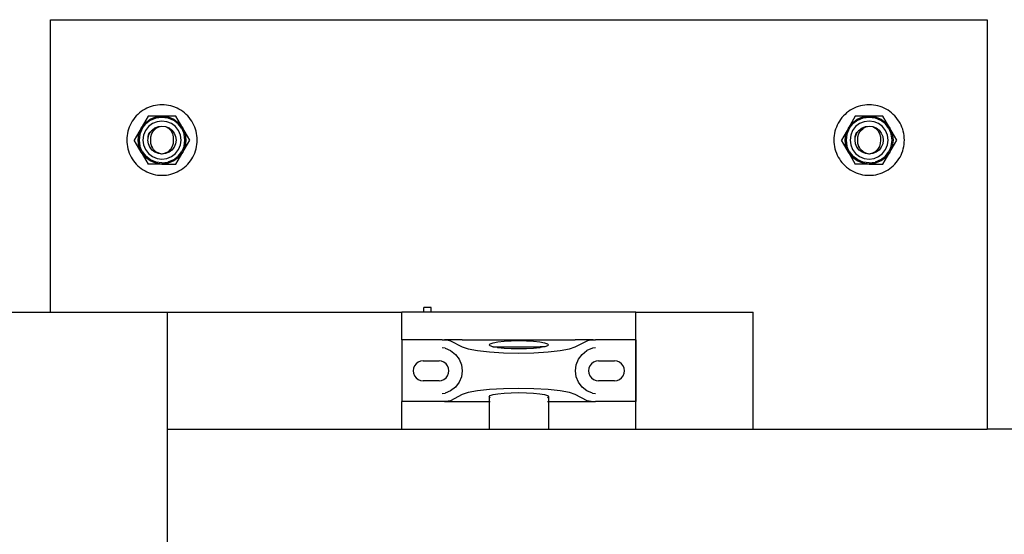
# Model space of a CAD drawing. Units: metres. Extents: x 1.25 to 6.59, y -1.22 to 1.45.
# Drawn here: x 1.84 to 2.26, y 1.23 to 1.45 of the extents above; entities that cross this region are included whole.
import ezdxf

# ---------------------------------------------------------------- set-up
doc = ezdxf.new("R2010")
doc.units = ezdxf.units.M
doc.layers.add('Edges', color=7, linetype='Continuous')

# ---------------------------------------------------------------- blocks, each defined once
blk = doc.blocks.new('boombarrplan')
at = {"layer": 'Edges'}
for p, q in [((2.04777, 3.06896), (2.04777, 0.26899)), ((1.87277, -0.13101), (1.87277, 0.26899)), ((1.87277, 0.26899), (2.04777, 0.26899)), ((2.04777, 0.16899), (2.04777, 0.26899)), ((1.91614, 0.23129), (1.91536, 0.23076)), ((1.91696, 0.23177), (1.91614, 0.23129)), ((1.9178, 0.2322), (1.91696, 0.23177)), ((1.91867, 0.23257), (1.9178, 0.2322)), ((1.91956, 0.2329), (1.91867, 0.23257)), ((1.92047, 0.23316), (1.91956, 0.2329)), ((1.92139, 0.23337), (1.92047, 0.23316)), ((1.92233, 0.23351), (1.92139, 0.23337)), ((1.92327, 0.2336), (1.92233, 0.23351)), ((1.92421, 0.23363), (1.92327, 0.2336)), ((1.92516, 0.2336), (1.92421, 0.23363)), ((1.9261, 0.23351), (1.92516, 0.2336)), ((1.92703, 0.23337), (1.9261, 0.23351)), ((1.92796, 0.23316), (1.92703, 0.23337)), ((1.92887, 0.2329), (1.92796, 0.23316)), ((1.92976, 0.23257), (1.92887, 0.2329)), ((1.93062, 0.2322), (1.92976, 0.23257)), ((1.93147, 0.23177), (1.93062, 0.2322)), ((1.93228, 0.23129), (1.93147, 0.23177)), ((1.93306, 0.23076), (1.93228, 0.23129)), ((1.91203, 0.22743), (1.9115, 0.22664)), ((1.91261, 0.22817), (1.91203, 0.22743)), ((1.91324, 0.22888), (1.91261, 0.22817)), ((1.91391, 0.22955), (1.91324, 0.22888)), ((1.91462, 0.23018), (1.91391, 0.22955)), ((1.91909, 0.22744), (1.91397, 0.22449)), ((1.91536, 0.23076), (1.91462, 0.23018)), ((1.91697, 0.22581), (1.91909, 0.22744)), ((1.92421, 0.2304), (1.91909, 0.22744)), ((1.91909, 0.22744), (1.92156, 0.22846)), ((1.91932, 0.22705), (1.92168, 0.22803)), ((1.92156, 0.22846), (1.92421, 0.22881)), ((1.92421, 0.22836), (1.92168, 0.22803)), ((1.92933, 0.22744), (1.92421, 0.2304)), ((1.92421, 0.22881), (1.92686, 0.22846)), ((1.92675, 0.22803), (1.92421, 0.22836)), ((1.92675, 0.22803), (1.92911, 0.22705)), ((1.92686, 0.22846), (1.92933, 0.22744)), ((1.92933, 0.22744), (1.93145, 0.22581)), ((1.93445, 0.22449), (1.92933, 0.22744)), ((1.93381, 0.23018), (1.93306, 0.23076)), ((1.93452, 0.22955), (1.93381, 0.23018)), ((1.93519, 0.22888), (1.93452, 0.22955)), ((1.93581, 0.22817), (1.93519, 0.22888)), ((1.93639, 0.22743), (1.93581, 0.22817)), ((1.93693, 0.22664), (1.93639, 0.22743)), ((1.90989, 0.22323), (1.90963, 0.22232)), ((1.91021, 0.22412), (1.90989, 0.22323)), ((1.91059, 0.22499), (1.91021, 0.22412)), ((1.91102, 0.22583), (1.91059, 0.22499)), ((1.9115, 0.22664), (1.91102, 0.22583)), ((1.91397, 0.22449), (1.91397, 0.21857)), ((1.91432, 0.22122), (1.91535, 0.22369)), ((1.91476, 0.22111), (1.91574, 0.22347)), ((1.91535, 0.22369), (1.91697, 0.22581)), ((1.91729, 0.2255), (1.91574, 0.22347)), ((1.91846, 0.22433), (1.91717, 0.22264)), ((1.91932, 0.22705), (1.91729, 0.2255)), ((1.92015, 0.22562), (1.91846, 0.22433)), ((1.91997, 0.22282), (1.92121, 0.22377)), ((1.92211, 0.22643), (1.92015, 0.22562)), ((1.92017, 0.22235), (1.92141, 0.22304)), ((1.92121, 0.22377), (1.92266, 0.22437)), ((1.92141, 0.22304), (1.92279, 0.22339)), ((1.92421, 0.22671), (1.92211, 0.22643)), ((1.92266, 0.22437), (1.92421, 0.22457)), ((1.92279, 0.22339), (1.92421, 0.22337)), ((1.92632, 0.22643), (1.92421, 0.22671)), ((1.92421, 0.22457), (1.92577, 0.22437)), ((1.92421, 0.22337), (1.92563, 0.22335)), ((1.92563, 0.22335), (1.92699, 0.22295)), ((1.92577, 0.22437), (1.92721, 0.22377)), ((1.92828, 0.22562), (1.92632, 0.22643)), ((1.92699, 0.22295), (1.92821, 0.22222)), ((1.92721, 0.22377), (1.92846, 0.22282)), ((1.92996, 0.22433), (1.92828, 0.22562)), ((1.93113, 0.2255), (1.92911, 0.22705)), ((1.93126, 0.22264), (1.92996, 0.22433)), ((1.93269, 0.22347), (1.93113, 0.2255)), ((1.93145, 0.22581), (1.93308, 0.22369)), ((1.93269, 0.22347), (1.93367, 0.22111)), ((1.93308, 0.22369), (1.9341, 0.22122)), ((1.93445, 0.21857), (1.93445, 0.22449)), ((1.93741, 0.22583), (1.93693, 0.22664)), ((1.93784, 0.22499), (1.93741, 0.22583)), ((1.93821, 0.22412), (1.93784, 0.22499)), ((1.93853, 0.22323), (1.93821, 0.22412)), ((1.9388, 0.22232), (1.93853, 0.22323)), ((1.90919, 0.21952), (1.90916, 0.21857)), ((1.90927, 0.22046), (1.90919, 0.21952)), ((1.90942, 0.2214), (1.90927, 0.22046)), ((1.90963, 0.22232), (1.90942, 0.2214)), ((1.91397, 0.21857), (1.91432, 0.22122)), ((1.91443, 0.21857), (1.91476, 0.22111)), ((1.91636, 0.22068), (1.91608, 0.21857)), ((1.91717, 0.22264), (1.91636, 0.22068)), ((1.91821, 0.21857), (1.91842, 0.22013)), ((1.91842, 0.22013), (1.91902, 0.22157)), ((1.91842, 0.22013), (1.91915, 0.22135)), ((1.91902, 0.22157), (1.91997, 0.22282)), ((1.91915, 0.22135), (1.92017, 0.22235)), ((1.92821, 0.22222), (1.92843, 0.22199)), ((1.92833, 0.22215), (1.92843, 0.22199)), ((1.92843, 0.22199), (1.92919, 0.22119)), ((1.92846, 0.22282), (1.92941, 0.22157)), ((1.92919, 0.22119), (1.92987, 0.21995)), ((1.92941, 0.22157), (1.93001, 0.22013)), ((1.92987, 0.21995), (1.93021, 0.21857)), ((1.93001, 0.22013), (1.93021, 0.21857)), ((1.93207, 0.22068), (1.93126, 0.22264)), ((1.93235, 0.21857), (1.93207, 0.22068)), ((1.934, 0.21857), (1.93367, 0.22111)), ((1.9341, 0.22122), (1.93445, 0.21857)), ((1.939, 0.2214), (1.9388, 0.22232)), ((1.93915, 0.22046), (1.939, 0.2214)), ((1.93924, 0.21952), (1.93915, 0.22046)), ((1.93927, 0.21857), (1.93924, 0.21952)), ((1.90916, 0.21857), (1.90919, 0.21763)), ((1.90919, 0.21763), (1.90927, 0.21669)), ((1.90927, 0.21669), (1.90942, 0.21575)), ((1.90942, 0.21575), (1.90963, 0.21483)), ((1.90963, 0.21483), (1.90989, 0.21392)), ((1.91432, 0.21592), (1.91397, 0.21857)), ((1.91397, 0.21857), (1.91397, 0.21266)), ((1.91535, 0.21346), (1.91432, 0.21592)), ((1.91476, 0.21604), (1.91443, 0.21857)), ((1.91574, 0.21368), (1.91476, 0.21604)), ((1.91608, 0.21857), (1.91636, 0.21647)), ((1.91636, 0.21647), (1.91717, 0.21451)), ((1.91717, 0.21451), (1.91846, 0.21282)), ((1.91842, 0.21702), (1.91821, 0.21857)), ((1.91855, 0.2172), (1.91821, 0.21857)), ((1.91902, 0.21557), (1.91842, 0.21702)), ((1.91913, 0.21615), (1.91855, 0.2172)), ((1.91999, 0.21432), (1.91902, 0.21557)), ((1.9192, 0.21589), (1.91913, 0.21615)), ((1.91924, 0.21596), (1.91913, 0.21615)), ((1.92022, 0.21493), (1.91924, 0.21596)), ((1.92143, 0.2142), (1.92022, 0.21493)), ((1.92821, 0.21493), (1.92742, 0.21446)), ((1.92919, 0.21596), (1.92821, 0.21493)), ((1.92941, 0.21557), (1.92846, 0.21433)), ((1.92987, 0.2172), (1.92919, 0.21596)), ((1.93001, 0.21702), (1.92941, 0.21557)), ((1.93021, 0.21857), (1.92987, 0.2172)), ((1.92996, 0.21282), (1.93126, 0.21451)), ((1.93021, 0.21857), (1.93001, 0.21702)), ((1.93126, 0.21451), (1.93207, 0.21647)), ((1.93207, 0.21647), (1.93235, 0.21857)), ((1.93367, 0.21604), (1.93269, 0.21368)), ((1.9341, 0.21592), (1.93308, 0.21346)), ((1.934, 0.21857), (1.93367, 0.21604)), ((1.93445, 0.21857), (1.9341, 0.21592)), ((1.93445, 0.21857), (1.93445, 0.21266)), ((1.93853, 0.21392), (1.9388, 0.21483)), ((1.9388, 0.21483), (1.939, 0.21575)), ((1.939, 0.21575), (1.93915, 0.21669)), ((1.93915, 0.21669), (1.93924, 0.21763)), ((1.93924, 0.21763), (1.93927, 0.21857)), ((1.90989, 0.21392), (1.91021, 0.21303)), ((1.91021, 0.21303), (1.91059, 0.21216)), ((1.91059, 0.21216), (1.91102, 0.21132)), ((1.91102, 0.21132), (1.9115, 0.21051)), ((1.9115, 0.21051), (1.91203, 0.20972)), ((1.91397, 0.21266), (1.91909, 0.20971)), ((1.91697, 0.21134), (1.91535, 0.21346)), ((1.91574, 0.21368), (1.91729, 0.21165)), ((1.91909, 0.20971), (1.91697, 0.21134)), ((1.91932, 0.2101), (1.91729, 0.21165)), ((1.91846, 0.21282), (1.92015, 0.21153)), ((1.92005, 0.2142), (1.91999, 0.21432)), ((1.92011, 0.2142), (1.92005, 0.2142)), ((1.92039, 0.21395), (1.92011, 0.2142)), ((1.92015, 0.21153), (1.92211, 0.21072)), ((1.92069, 0.21372), (1.92039, 0.21395)), ((1.92112, 0.21314), (1.92039, 0.21395)), ((1.921, 0.21351), (1.92069, 0.21372)), ((1.92104, 0.21348), (1.921, 0.21351)), ((1.92121, 0.21338), (1.92104, 0.21348)), ((1.92115, 0.21311), (1.92112, 0.21314)), ((1.92112, 0.21314), (1.92113, 0.21309)), ((1.92136, 0.21299), (1.92113, 0.21309)), ((1.92136, 0.21299), (1.92115, 0.21311)), ((1.92128, 0.21334), (1.92121, 0.21338)), ((1.92132, 0.21332), (1.92128, 0.21334)), ((1.92166, 0.21315), (1.92132, 0.21332)), ((1.92262, 0.21265), (1.92136, 0.21299)), ((1.92279, 0.2138), (1.92143, 0.2142)), ((1.922, 0.213), (1.92166, 0.21315)), ((1.92236, 0.21287), (1.922, 0.213)), ((1.92211, 0.21072), (1.92421, 0.21044)), ((1.92266, 0.21278), (1.92236, 0.21287)), ((1.92284, 0.21265), (1.92262, 0.21265)), ((1.92272, 0.21276), (1.92266, 0.21278)), ((1.92309, 0.21268), (1.92272, 0.21276)), ((1.92421, 0.21377), (1.92279, 0.2138)), ((1.92309, 0.21268), (1.92284, 0.21265)), ((1.92326, 0.21265), (1.92309, 0.21268)), ((1.92363, 0.21265), (1.92326, 0.21265)), ((1.92421, 0.21257), (1.92363, 0.21265)), ((1.92563, 0.2138), (1.92421, 0.21377)), ((1.92577, 0.21278), (1.92421, 0.21257)), ((1.92421, 0.21044), (1.92632, 0.21072)), ((1.92699, 0.2142), (1.92563, 0.2138)), ((1.92721, 0.21338), (1.92577, 0.21278)), ((1.92632, 0.21072), (1.92828, 0.21153)), ((1.92742, 0.21446), (1.9269, 0.21392)), ((1.92742, 0.21446), (1.92699, 0.2142)), ((1.92846, 0.21433), (1.92721, 0.21338)), ((1.92828, 0.21153), (1.92996, 0.21282)), ((1.92911, 0.2101), (1.93113, 0.21165)), ((1.92933, 0.20971), (1.93445, 0.21266)), ((1.93145, 0.21134), (1.92933, 0.20971)), ((1.93269, 0.21368), (1.93113, 0.21165)), ((1.93308, 0.21346), (1.93145, 0.21134)), ((1.93639, 0.20972), (1.93693, 0.21051)), ((1.93693, 0.21051), (1.93741, 0.21132)), ((1.93741, 0.21132), (1.93784, 0.21216)), ((1.93784, 0.21216), (1.93821, 0.21303)), ((1.93821, 0.21303), (1.93853, 0.21392)), ((1.91203, 0.20972), (1.91261, 0.20898)), ((1.91261, 0.20898), (1.91324, 0.20827)), ((1.91324, 0.20827), (1.91391, 0.2076)), ((1.91391, 0.2076), (1.91462, 0.20697)), ((1.91462, 0.20697), (1.91536, 0.20639)), ((1.91536, 0.20639), (1.91614, 0.20586)), ((1.92156, 0.20869), (1.91909, 0.20971)), ((1.91909, 0.20971), (1.92421, 0.20675)), ((1.91932, 0.2101), (1.92168, 0.20912)), ((1.92421, 0.20834), (1.92156, 0.20869)), ((1.92168, 0.20912), (1.92421, 0.20879)), ((1.92933, 0.20971), (1.92421, 0.20675)), ((1.92421, 0.20879), (1.92675, 0.20912)), ((1.92686, 0.20869), (1.92421, 0.20834)), ((1.92911, 0.2101), (1.92675, 0.20912)), ((1.92933, 0.20971), (1.92686, 0.20869)), ((1.93228, 0.20586), (1.93306, 0.20639)), ((1.93306, 0.20639), (1.93381, 0.20697)), ((1.93381, 0.20697), (1.93452, 0.2076)), ((1.93452, 0.2076), (1.93519, 0.20827)), ((1.93519, 0.20827), (1.93581, 0.20898)), ((1.93581, 0.20898), (1.93639, 0.20972)), ((1.91614, 0.20586), (1.91696, 0.20538)), ((1.91696, 0.20538), (1.9178, 0.20495)), ((1.9178, 0.20495), (1.91867, 0.20457)), ((1.91867, 0.20457), (1.91956, 0.20425)), ((1.91956, 0.20425), (1.92047, 0.20399)), ((1.92047, 0.20399), (1.92139, 0.20378)), ((1.92139, 0.20378), (1.92233, 0.20364)), ((1.92233, 0.20364), (1.92327, 0.20355)), ((1.92327, 0.20355), (1.92421, 0.20352)), ((1.92421, 0.20352), (1.92516, 0.20355)), ((1.92516, 0.20355), (1.9261, 0.20364)), ((1.9261, 0.20364), (1.92703, 0.20378)), ((1.92703, 0.20378), (1.92796, 0.20399)), ((1.92796, 0.20399), (1.92887, 0.20425)), ((1.92887, 0.20425), (1.92976, 0.20457)), ((1.92976, 0.20457), (1.93062, 0.20495)), ((1.93062, 0.20495), (1.93147, 0.20538)), ((1.93147, 0.20538), (1.93228, 0.20586)), ((2.04777, 0.16899), (1.99777, 0.16899)), ((1.99777, 0.11899), (1.99777, 0.16899)), ((2.04777, 0.11899), (2.04777, 0.16899)), ((2.04777, 0.11899), (1.99777, 0.11899)), ((1.99777, 0.11899), (1.99777, 0.03146)), ((2.00957, 0.11893), (2.00957, 0.10169)), ((2.00957, 0.11893), (2.03598, 0.11893)), ((2.03598, 0.11893), (2.03598, 0.10169)), ((2.04777, 0.08159), (2.04777, 0.11899)), ((2.02167, 0.11396), (2.02064, 0.11353)), ((2.02277, 0.1141), (2.02167, 0.11396)), ((2.02388, 0.11396), (2.02277, 0.1141)), ((2.0249, 0.11353), (2.02388, 0.11396)), ((2.01866, 0.11095), (2.01851, 0.10984)), ((2.01851, 0.10304), (2.01851, 0.10984)), ((2.01909, 0.11197), (2.01866, 0.11095)), ((2.01976, 0.11285), (2.01909, 0.11197)), ((2.02064, 0.11353), (2.01976, 0.11285)), ((2.02578, 0.11285), (2.0249, 0.11353)), ((2.02646, 0.11197), (2.02578, 0.11285)), ((2.02689, 0.11095), (2.02646, 0.11197)), ((2.02703, 0.10984), (2.02689, 0.11095)), ((2.02703, 0.10984), (2.02703, 0.10304)), ((2.00959, 0.10073), (2.00957, 0.10169)), ((2.01304, 0.10169), (2.0132, 0.10047)), ((2.01851, 0.10304), (2.01866, 0.10194)), ((2.01866, 0.10194), (2.01909, 0.10091)), ((2.02646, 0.10091), (2.02689, 0.10194)), ((2.02689, 0.10194), (2.02703, 0.10304)), ((2.03234, 0.10047), (2.0325, 0.10169)), ((2.03596, 0.10073), (2.03598, 0.10169)), ((2.00959, 0.10073), (2.00957, 0.09309)), ((2.00964, 0.09984), (2.00959, 0.10073)), ((2.00972, 0.09908), (2.00964, 0.09984)), ((2.00983, 0.09849), (2.00972, 0.09908)), ((2.00996, 0.09812), (2.00983, 0.09849)), ((2.01259, 0.09309), (2.00996, 0.09812)), ((2.0132, 0.10047), (2.01419, 0.09808)), ((2.01577, 0.09603), (2.01419, 0.09808)), ((2.01909, 0.10091), (2.01976, 0.10003)), ((2.01976, 0.10003), (2.02064, 0.09935)), ((2.02064, 0.09935), (2.02167, 0.09892)), ((2.02167, 0.09892), (2.02277, 0.09878)), ((2.02277, 0.09878), (2.02388, 0.09892)), ((2.02388, 0.09892), (2.0249, 0.09935)), ((2.0249, 0.09935), (2.02578, 0.10003)), ((2.02578, 0.10003), (2.02646, 0.10091)), ((2.03135, 0.09808), (2.02978, 0.09603)), ((2.03234, 0.10047), (2.03135, 0.09808)), ((2.03559, 0.09812), (2.03295, 0.09309)), ((2.03572, 0.09849), (2.03559, 0.09812)), ((2.03582, 0.09908), (2.03572, 0.09849)), ((2.03591, 0.09984), (2.03582, 0.09908)), ((2.03591, 0.09984), (2.03596, 0.10073)), ((2.03598, 0.09309), (2.03596, 0.10073)), ((2.00957, 0.04482), (2.00957, 0.09309)), ((2.01344, 0.0906), (2.01259, 0.09309)), ((2.01782, 0.09446), (2.01577, 0.09603)), ((2.02021, 0.09347), (2.01782, 0.09446)), ((2.02277, 0.09313), (2.02021, 0.09347)), ((2.02534, 0.09347), (2.02277, 0.09313)), ((2.02773, 0.09446), (2.02534, 0.09347)), ((2.02978, 0.09603), (2.02773, 0.09446)), ((2.03295, 0.09309), (2.03211, 0.0906)), ((2.03598, 0.08159), (2.03598, 0.09309)), ((2.01417, 0.08663), (2.01344, 0.0906)), ((2.03211, 0.0906), (2.03138, 0.08663)), ((2.01473, 0.08145), (2.01417, 0.08663)), ((2.03138, 0.08663), (2.03082, 0.08145)), ((2.0108, 0.07989), (2.01122, 0.08116)), ((2.01122, 0.08116), (2.01168, 0.08159)), ((2.01168, 0.08159), (2.01214, 0.08116)), ((2.01214, 0.08116), (2.01253, 0.08002)), ((2.01253, 0.08002), (2.01257, 0.07989)), ((2.01253, 0.08002), (2.01253, 0.07804)), ((2.01508, 0.07542), (2.01473, 0.08145)), ((2.03082, 0.08145), (2.03047, 0.07542)), ((2.03298, 0.07989), (2.0334, 0.08116)), ((2.0334, 0.08116), (2.03386, 0.08159)), ((2.03386, 0.08159), (2.03432, 0.08116)), ((2.03386, 0.08159), (2.03598, 0.08159)), ((2.03598, 0.08116), (2.03598, 0.08159)), ((2.03598, 0.08159), (2.04777, 0.08159)), ((2.04777, 0.05633), (2.04777, 0.08159)), ((2.01015, 0.07527), (2.01043, 0.07789)), ((2.01043, 0.07789), (2.0108, 0.07989)), ((2.01253, 0.07804), (2.01291, 0.07804)), ((2.01253, 0.05987), (2.01253, 0.07804)), ((2.01257, 0.07989), (2.01291, 0.07804)), ((2.01291, 0.07804), (2.01294, 0.07789)), ((2.01294, 0.07789), (2.01322, 0.07527)), ((2.03233, 0.07527), (2.03261, 0.07789)), ((2.03261, 0.07789), (2.03298, 0.07989)), ((2.00991, 0.06896), (2.00997, 0.07223)), ((2.00997, 0.07223), (2.01015, 0.07527)), ((2.01322, 0.07527), (2.0134, 0.07223)), ((2.0134, 0.07223), (2.01346, 0.06896)), ((2.0152, 0.06896), (2.01508, 0.07542)), ((2.03047, 0.07542), (2.03035, 0.06896)), ((2.03209, 0.06896), (2.03215, 0.07223)), ((2.03215, 0.07223), (2.03233, 0.07527)), ((2.00997, 0.06569), (2.00991, 0.06896)), ((2.01346, 0.06896), (2.0134, 0.06569)), ((2.01508, 0.06249), (2.0152, 0.06896)), ((2.03035, 0.06896), (2.03047, 0.06249)), ((2.03215, 0.06569), (2.03209, 0.06896)), ((2.01015, 0.06264), (2.00997, 0.06569)), ((2.0134, 0.06569), (2.01322, 0.06264)), ((2.03233, 0.06264), (2.03215, 0.06569)), ((2.01043, 0.06003), (2.01015, 0.06264)), ((2.0108, 0.05802), (2.01043, 0.06003)), ((2.01253, 0.05987), (2.01291, 0.05987)), ((2.01253, 0.0579), (2.01253, 0.05987)), ((2.01291, 0.05987), (2.01257, 0.05802)), ((2.01294, 0.06003), (2.01291, 0.05987)), ((2.01322, 0.06264), (2.01294, 0.06003)), ((2.01473, 0.05647), (2.01508, 0.06249)), ((2.03047, 0.06249), (2.03082, 0.05647)), ((2.03261, 0.06003), (2.03233, 0.06264)), ((2.03298, 0.05802), (2.03261, 0.06003)), ((2.01122, 0.05676), (2.0108, 0.05802)), ((2.01168, 0.05633), (2.01122, 0.05676)), ((2.01214, 0.05676), (2.01168, 0.05633)), ((2.01253, 0.0579), (2.01214, 0.05676)), ((2.01257, 0.05802), (2.01253, 0.0579)), ((2.01417, 0.05129), (2.01473, 0.05647)), ((2.03082, 0.05647), (2.03138, 0.05129)), ((2.0334, 0.05676), (2.03298, 0.05802)), ((2.03386, 0.05633), (2.0334, 0.05676)), ((2.03432, 0.05676), (2.03386, 0.05633)), ((2.03386, 0.05633), (2.03598, 0.05633)), ((2.03598, 0.05633), (2.03598, 0.05676)), ((2.03598, 0.05633), (2.04777, 0.05633)), ((2.03598, 0.04482), (2.03598, 0.05633)), ((2.04777, 0.01899), (2.04777, 0.05633)), ((2.01344, 0.04732), (2.01417, 0.05129)), ((2.03138, 0.05129), (2.03211, 0.04732)), ((2.01259, 0.04482), (2.01344, 0.04732)), ((2.03211, 0.04732), (2.03295, 0.04482)), ((2.00957, 0.04482), (2.00959, 0.03718)), ((2.00996, 0.0398), (2.01259, 0.04482)), ((2.01577, 0.04188), (2.01782, 0.04346)), ((2.01782, 0.04346), (2.02021, 0.04445)), ((2.02021, 0.04445), (2.02277, 0.04479)), ((2.02277, 0.04479), (2.02534, 0.04445)), ((2.02534, 0.04445), (2.02773, 0.04346)), ((2.02773, 0.04346), (2.02978, 0.04188)), ((2.03295, 0.04482), (2.03559, 0.0398)), ((2.03596, 0.03718), (2.03598, 0.04482)), ((2.00959, 0.03718), (2.00964, 0.03807)), ((2.00964, 0.03807), (2.00972, 0.03884)), ((2.00972, 0.03884), (2.00983, 0.03943)), ((2.00983, 0.03943), (2.00996, 0.0398)), ((2.0132, 0.03744), (2.01419, 0.03983)), ((2.01419, 0.03983), (2.01577, 0.04188)), ((2.01976, 0.03789), (2.01909, 0.03701)), ((2.02064, 0.03857), (2.01976, 0.03789)), ((2.02167, 0.03899), (2.02064, 0.03857)), ((2.02277, 0.03914), (2.02167, 0.03899)), ((2.02388, 0.03899), (2.02277, 0.03914)), ((2.0249, 0.03857), (2.02388, 0.03899)), ((2.02578, 0.03789), (2.0249, 0.03857)), ((2.02646, 0.03701), (2.02578, 0.03789)), ((2.02978, 0.04188), (2.03135, 0.03983)), ((2.03135, 0.03983), (2.03234, 0.03744)), ((2.03559, 0.0398), (2.03572, 0.03943)), ((2.03572, 0.03943), (2.03582, 0.03884)), ((2.03582, 0.03884), (2.03591, 0.03807)), ((2.03591, 0.03807), (2.03596, 0.03718)), ((2.00957, 0.03623), (2.00959, 0.03718)), ((2.00957, 0.03623), (2.00957, 0.01899)), ((2.0132, 0.03744), (2.01304, 0.03623)), ((2.01866, 0.03598), (2.01851, 0.03488)), ((2.01851, 0.02807), (2.01851, 0.03488)), ((2.01909, 0.03701), (2.01866, 0.03598)), ((2.02689, 0.03598), (2.02646, 0.03701)), ((2.02703, 0.03488), (2.02689, 0.03598)), ((2.02703, 0.03488), (2.02703, 0.02807)), ((2.0325, 0.03623), (2.03234, 0.03744)), ((2.03596, 0.03718), (2.03598, 0.03623)), ((2.03598, 0.03623), (2.03598, 0.01899)), ((1.99577, 0.03146), (1.99577, 0.02846)), ((1.99777, 0.03146), (1.99577, 0.03146)), ((1.99777, 0.03146), (1.99777, 0.02846)), ((1.99777, 0.02846), (1.99577, 0.02846)), ((1.99777, 0.02846), (1.99777, 0.01899)), ((2.01851, 0.02807), (2.01866, 0.02697)), ((2.01866, 0.02697), (2.01909, 0.02594)), ((2.01909, 0.02594), (2.01976, 0.02506)), ((2.02578, 0.02506), (2.02646, 0.02594)), ((2.02646, 0.02594), (2.02689, 0.02697)), ((2.02689, 0.02697), (2.02703, 0.02807)), ((2.01976, 0.02506), (2.02064, 0.02438)), ((2.02064, 0.02438), (2.02167, 0.02396)), ((2.02167, 0.02396), (2.02277, 0.02381)), ((2.02277, 0.02381), (2.02388, 0.02396)), ((2.02388, 0.02396), (2.0249, 0.02438)), ((2.0249, 0.02438), (2.02578, 0.02506)), ((2.00957, 0.01899), (1.99777, 0.01899)), ((1.99777, -0.08101), (1.99777, 0.01899)), ((2.00957, 0.01899), (2.03598, 0.01899)), ((2.04777, 0.01899), (2.03598, 0.01899)), ((2.04777, -0.08101), (2.04777, 0.01899)), ((1.91536, -0.07124), (1.91462, -0.07182)), ((1.91614, -0.07071), (1.91536, -0.07124)), ((1.91696, -0.07023), (1.91614, -0.07071)), ((1.9178, -0.0698), (1.91696, -0.07023)), ((1.91867, -0.06943), (1.9178, -0.0698)), ((1.91956, -0.0691), (1.91867, -0.06943)), ((1.92047, -0.06884), (1.91956, -0.0691)), ((1.92139, -0.06863), (1.92047, -0.06884)), ((1.92233, -0.06849), (1.92139, -0.06863)), ((1.92327, -0.0684), (1.92233, -0.06849)), ((1.92421, -0.06837), (1.92327, -0.0684)), ((1.92516, -0.0684), (1.92421, -0.06837)), ((1.9261, -0.06849), (1.92516, -0.0684)), ((1.92703, -0.06863), (1.9261, -0.06849)), ((1.92796, -0.06884), (1.92703, -0.06863)), ((1.92887, -0.0691), (1.92796, -0.06884)), ((1.92976, -0.06943), (1.92887, -0.0691)), ((1.93062, -0.0698), (1.92976, -0.06943)), ((1.93147, -0.07023), (1.93062, -0.0698)), ((1.93228, -0.07071), (1.93147, -0.07023)), ((1.93306, -0.07124), (1.93228, -0.07071)), ((1.93381, -0.07182), (1.93306, -0.07124)), ((1.9115, -0.07536), (1.91102, -0.07617)), ((1.91203, -0.07457), (1.9115, -0.07536)), ((1.91261, -0.07383), (1.91203, -0.07457)), ((1.91324, -0.07312), (1.91261, -0.07383)), ((1.91391, -0.07245), (1.91324, -0.07312)), ((1.91462, -0.07182), (1.91391, -0.07245)), ((1.91909, -0.07456), (1.91397, -0.07751)), ((1.91697, -0.07619), (1.91909, -0.07456)), ((1.91932, -0.07495), (1.91729, -0.0765)), ((1.92421, -0.0716), (1.91909, -0.07456)), ((1.91909, -0.07456), (1.92156, -0.07354)), ((1.91932, -0.07495), (1.92168, -0.07397)), ((1.92211, -0.07557), (1.92015, -0.07638)), ((1.92156, -0.07354), (1.92421, -0.07319)), ((1.92421, -0.07364), (1.92168, -0.07397)), ((1.92421, -0.07529), (1.92211, -0.07557)), ((1.92933, -0.07456), (1.92421, -0.0716)), ((1.92421, -0.07319), (1.92686, -0.07354)), ((1.92675, -0.07397), (1.92421, -0.07364)), ((1.92632, -0.07557), (1.92421, -0.07529)), ((1.92828, -0.07638), (1.92632, -0.07557)), ((1.92675, -0.07397), (1.92911, -0.07495)), ((1.92686, -0.07354), (1.92933, -0.07456)), ((1.93113, -0.0765), (1.92911, -0.07495)), ((1.92933, -0.07456), (1.93145, -0.07619)), ((1.93445, -0.07751), (1.92933, -0.07456)), ((1.93452, -0.07245), (1.93381, -0.07182)), ((1.93519, -0.07312), (1.93452, -0.07245)), ((1.93581, -0.07383), (1.93519, -0.07312)), ((1.93639, -0.07457), (1.93581, -0.07383)), ((1.93693, -0.07536), (1.93639, -0.07457)), ((1.93741, -0.07617), (1.93693, -0.07536)), ((1.90963, -0.07968), (1.90942, -0.0806)), ((1.90989, -0.07877), (1.90963, -0.07968)), ((1.91021, -0.07788), (1.90989, -0.07877)), ((1.91059, -0.07701), (1.91021, -0.07788)), ((1.91102, -0.07617), (1.91059, -0.07701)), ((1.91397, -0.07751), (1.91397, -0.08343)), ((1.91432, -0.08078), (1.91535, -0.07831)), ((1.91476, -0.08089), (1.91574, -0.07853)), ((1.91535, -0.07831), (1.91697, -0.07619)), ((1.91729, -0.0765), (1.91574, -0.07853)), ((1.91717, -0.07936), (1.91636, -0.08132)), ((1.91846, -0.07767), (1.91717, -0.07936)), ((1.92015, -0.07638), (1.91846, -0.07767)), ((1.91902, -0.08043), (1.91997, -0.07918)), ((1.91915, -0.08065), (1.92017, -0.07965)), ((1.91997, -0.07918), (1.92121, -0.07823)), ((1.92017, -0.07965), (1.92141, -0.07896)), ((1.92121, -0.07823), (1.92266, -0.07763)), ((1.92141, -0.07896), (1.92279, -0.07861)), ((1.92266, -0.07763), (1.92421, -0.07743)), ((1.92279, -0.07861), (1.92421, -0.07863)), ((1.92421, -0.07743), (1.92577, -0.07763)), ((1.92421, -0.07863), (1.92563, -0.07865)), ((1.92563, -0.07865), (1.92699, -0.07905)), ((1.92577, -0.07763), (1.92721, -0.07823)), ((1.92699, -0.07905), (1.92821, -0.07978)), ((1.92721, -0.07823), (1.92846, -0.07918)), ((1.92821, -0.07978), (1.92843, -0.08001)), ((1.92996, -0.07767), (1.92828, -0.07638)), ((1.92833, -0.07985), (1.92843, -0.08001)), ((1.92846, -0.07918), (1.92941, -0.08043)), ((1.93126, -0.07936), (1.92996, -0.07767)), ((1.93269, -0.07853), (1.93113, -0.0765)), ((1.93207, -0.08132), (1.93126, -0.07936)), ((1.93145, -0.07619), (1.93308, -0.07831)), ((1.93269, -0.07853), (1.93367, -0.08089)), ((1.93308, -0.07831), (1.9341, -0.08078)), ((1.93445, -0.08343), (1.93445, -0.07751)), ((1.93784, -0.07701), (1.93741, -0.07617)), ((1.93821, -0.07788), (1.93784, -0.07701)), ((1.93853, -0.07877), (1.93821, -0.07788)), ((1.9388, -0.07968), (1.93853, -0.07877)), ((1.939, -0.0806), (1.9388, -0.07968)), ((1.90919, -0.08248), (1.90916, -0.08343)), ((1.90916, -0.08343), (1.90919, -0.08437)), ((1.90927, -0.08154), (1.90919, -0.08248)), ((1.90942, -0.0806), (1.90927, -0.08154)), ((1.91397, -0.08343), (1.91432, -0.08078)), ((1.91432, -0.08608), (1.91397, -0.08343)), ((1.91397, -0.08343), (1.91397, -0.08934)), ((1.91443, -0.08343), (1.91476, -0.08089)), ((1.91476, -0.08596), (1.91443, -0.08343)), ((1.91636, -0.08132), (1.91608, -0.08343)), ((1.91608, -0.08343), (1.91636, -0.08553)), ((1.91821, -0.08343), (1.91842, -0.08187)), ((1.91842, -0.08498), (1.91821, -0.08343)), ((1.91855, -0.0848), (1.91821, -0.08343)), ((1.91842, -0.08187), (1.91902, -0.08043)), ((1.91842, -0.08187), (1.91915, -0.08065)), ((1.92843, -0.08001), (1.92919, -0.08081)), ((1.92919, -0.08081), (1.92987, -0.08205)), ((1.92941, -0.08043), (1.93001, -0.08187)), ((1.92987, -0.08205), (1.93021, -0.08343)), ((1.93021, -0.08343), (1.92987, -0.0848)), ((1.93001, -0.08187), (1.93021, -0.08343)), ((1.93021, -0.08343), (1.93001, -0.08498)), ((1.93235, -0.08343), (1.93207, -0.08132)), ((1.93207, -0.08553), (1.93235, -0.08343)), ((1.934, -0.08343), (1.93367, -0.08089)), ((1.934, -0.08343), (1.93367, -0.08596)), ((1.9341, -0.08078), (1.93445, -0.08343)), ((1.93445, -0.08343), (1.9341, -0.08608)), ((1.93445, -0.08343), (1.93445, -0.08934)), ((1.93915, -0.08154), (1.939, -0.0806)), ((1.93924, -0.08248), (1.93915, -0.08154)), ((1.93927, -0.08343), (1.93924, -0.08248)), ((1.93924, -0.08437), (1.93927, -0.08343)), ((2.04777, -0.08101), (1.99777, -0.08101)), ((1.99777, -0.13101), (1.99777, -0.08101)), ((2.09777, -0.08101), (2.04777, -0.08101)), ((1.90919, -0.08437), (1.90927, -0.08531)), ((1.90927, -0.08531), (1.90942, -0.08625)), ((1.90942, -0.08625), (1.90963, -0.08717)), ((1.90963, -0.08717), (1.90989, -0.08808)), ((1.90989, -0.08808), (1.91021, -0.08897)), ((1.91535, -0.08854), (1.91432, -0.08608)), ((1.91574, -0.08832), (1.91476, -0.08596)), ((1.91636, -0.08553), (1.91717, -0.08749)), ((1.91717, -0.08749), (1.91846, -0.08918)), ((1.91902, -0.08643), (1.91842, -0.08498)), ((1.91913, -0.08585), (1.91855, -0.0848)), ((1.91999, -0.08768), (1.91902, -0.08643)), ((1.9192, -0.08611), (1.91913, -0.08585)), ((1.91924, -0.08604), (1.91913, -0.08585)), ((1.92022, -0.08707), (1.91924, -0.08604)), ((1.92005, -0.0878), (1.91999, -0.08768)), ((1.92011, -0.0878), (1.92005, -0.0878)), ((1.92039, -0.08805), (1.92011, -0.0878)), ((1.92143, -0.0878), (1.92022, -0.08707)), ((1.92069, -0.08828), (1.92039, -0.08805)), ((1.92112, -0.08886), (1.92039, -0.08805)), ((1.921, -0.08849), (1.92069, -0.08828)), ((1.92279, -0.0882), (1.92143, -0.0878)), ((1.92421, -0.08823), (1.92279, -0.0882)), ((1.92563, -0.0882), (1.92421, -0.08823)), ((1.92699, -0.0878), (1.92563, -0.0882)), ((1.92742, -0.08754), (1.9269, -0.08808)), ((1.92742, -0.08754), (1.92699, -0.0878)), ((1.92846, -0.08767), (1.92721, -0.08862)), ((1.92821, -0.08707), (1.92742, -0.08754)), ((1.92919, -0.08604), (1.92821, -0.08707)), ((1.92941, -0.08643), (1.92846, -0.08767)), ((1.92987, -0.0848), (1.92919, -0.08604)), ((1.93001, -0.08498), (1.92941, -0.08643)), ((1.92996, -0.08918), (1.93126, -0.08749)), ((1.93126, -0.08749), (1.93207, -0.08553)), ((1.93367, -0.08596), (1.93269, -0.08832)), ((1.9341, -0.08608), (1.93308, -0.08854)), ((1.93821, -0.08897), (1.93853, -0.08808)), ((1.93853, -0.08808), (1.9388, -0.08717)), ((1.9388, -0.08717), (1.939, -0.08625)), ((1.939, -0.08625), (1.93915, -0.08531)), ((1.93915, -0.08531), (1.93924, -0.08437)), ((1.91021, -0.08897), (1.91059, -0.08984)), ((1.91059, -0.08984), (1.91102, -0.09068)), ((1.91102, -0.09068), (1.9115, -0.09149)), ((1.9115, -0.09149), (1.91203, -0.09228)), ((1.91203, -0.09228), (1.91261, -0.09302)), ((1.91397, -0.08934), (1.91909, -0.09229)), ((1.91697, -0.09066), (1.91535, -0.08854)), ((1.91574, -0.08832), (1.91729, -0.09035)), ((1.91909, -0.09229), (1.91697, -0.09066)), ((1.91932, -0.0919), (1.91729, -0.09035)), ((1.91846, -0.08918), (1.92015, -0.09047)), ((1.92156, -0.09331), (1.91909, -0.09229)), ((1.91909, -0.09229), (1.92421, -0.09525)), ((1.91932, -0.0919), (1.92168, -0.09288)), ((1.92015, -0.09047), (1.92211, -0.09128)), ((1.92104, -0.08852), (1.921, -0.08849)), ((1.92121, -0.08862), (1.92104, -0.08852)), ((1.92115, -0.08889), (1.92112, -0.08886)), ((1.92112, -0.08886), (1.92113, -0.08891)), ((1.92136, -0.08901), (1.92113, -0.08891)), ((1.92136, -0.08901), (1.92115, -0.08889)), ((1.92128, -0.08866), (1.92121, -0.08862)), ((1.92132, -0.08868), (1.92128, -0.08866)), ((1.92166, -0.08885), (1.92132, -0.08868)), ((1.92262, -0.08935), (1.92136, -0.08901)), ((1.922, -0.089), (1.92166, -0.08885)), ((1.92236, -0.08913), (1.922, -0.089)), ((1.92211, -0.09128), (1.92421, -0.09156)), ((1.92266, -0.08922), (1.92236, -0.08913)), ((1.92284, -0.08935), (1.92262, -0.08935)), ((1.92272, -0.08924), (1.92266, -0.08922)), ((1.92309, -0.08932), (1.92272, -0.08924)), ((1.92309, -0.08932), (1.92284, -0.08935)), ((1.92326, -0.08935), (1.92309, -0.08932)), ((1.92363, -0.08935), (1.92326, -0.08935)), ((1.92421, -0.08943), (1.92363, -0.08935)), ((1.92577, -0.08922), (1.92421, -0.08943)), ((1.92421, -0.09156), (1.92632, -0.09128)), ((1.92933, -0.09229), (1.92421, -0.09525)), ((1.92721, -0.08862), (1.92577, -0.08922)), ((1.92632, -0.09128), (1.92828, -0.09047)), ((1.92911, -0.0919), (1.92675, -0.09288)), ((1.92933, -0.09229), (1.92686, -0.09331)), ((1.92828, -0.09047), (1.92996, -0.08918)), ((1.92911, -0.0919), (1.93113, -0.09035)), ((1.92933, -0.09229), (1.93445, -0.08934)), ((1.93145, -0.09066), (1.92933, -0.09229)), ((1.93269, -0.08832), (1.93113, -0.09035)), ((1.93308, -0.08854), (1.93145, -0.09066)), ((1.93581, -0.09302), (1.93639, -0.09228)), ((1.93639, -0.09228), (1.93693, -0.09149)), ((1.93693, -0.09149), (1.93741, -0.09068)), ((1.93741, -0.09068), (1.93784, -0.08984)), ((1.93784, -0.08984), (1.93821, -0.08897)), ((1.91261, -0.09302), (1.91324, -0.09373)), ((1.91324, -0.09373), (1.91391, -0.0944)), ((1.91391, -0.0944), (1.91462, -0.09503)), ((1.91462, -0.09503), (1.91536, -0.09561)), ((1.91536, -0.09561), (1.91614, -0.09614)), ((1.91614, -0.09614), (1.91696, -0.09662)), ((1.91696, -0.09662), (1.9178, -0.09705)), ((1.92421, -0.09366), (1.92156, -0.09331)), ((1.92168, -0.09288), (1.92421, -0.09321)), ((1.92421, -0.09321), (1.92675, -0.09288)), ((1.92686, -0.09331), (1.92421, -0.09366)), ((1.93062, -0.09705), (1.93147, -0.09662)), ((1.93147, -0.09662), (1.93228, -0.09614)), ((1.93228, -0.09614), (1.93306, -0.09561)), ((1.93306, -0.09561), (1.93381, -0.09503)), ((1.93381, -0.09503), (1.93452, -0.0944)), ((1.93452, -0.0944), (1.93519, -0.09373)), ((1.93519, -0.09373), (1.93581, -0.09302)), ((1.9178, -0.09705), (1.91867, -0.09743)), ((1.91867, -0.09743), (1.91956, -0.09775)), ((1.91956, -0.09775), (1.92047, -0.09801)), ((1.92047, -0.09801), (1.92139, -0.09822)), ((1.92139, -0.09822), (1.92233, -0.09836)), ((1.92233, -0.09836), (1.92327, -0.09845)), ((1.92327, -0.09845), (1.92421, -0.09848)), ((1.92421, -0.09848), (1.92516, -0.09845)), ((1.92516, -0.09845), (1.9261, -0.09836)), ((1.9261, -0.09836), (1.92703, -0.09822)), ((1.92703, -0.09822), (1.92796, -0.09801)), ((1.92796, -0.09801), (1.92887, -0.09775)), ((1.92887, -0.09775), (1.92976, -0.09743)), ((1.92976, -0.09743), (1.93062, -0.09705)), ((1.99777, -0.13101), (1.87277, -0.13101)), ((1.99777, -0.18101), (1.99777, -0.13101))]:
    blk.add_line(p, q, dxfattribs=at)

msp = doc.modelspace()

# ---------------------------------------------------------------- block references
at = {"rotation": 270}
msp.add_blockref('boombarrplan', (1.98038, 3.31922), dxfattribs=at)

doc.saveas('drawing.dxf')
